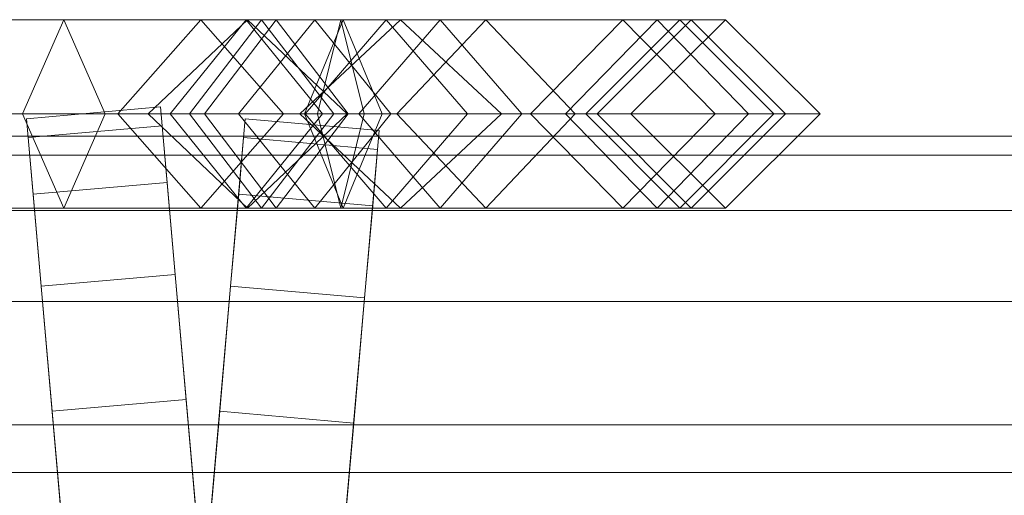
# Model space of a CAD drawing. Units: millimetres. Extents: x -30 to 2010, y -15 to 45.
# Drawn here: x 1578 to 1600, y 34 to 45 of the extents above; entities that cross this region are included whole.
import ezdxf

# ---------------------------------------------------------------- set-up
doc = ezdxf.new("R2010")
doc.units = ezdxf.units.MM
doc.header["$LTSCALE"] = 5.08
doc.layers.add('建仁寺垣03', color=7, linetype='Continuous')

msp = doc.modelspace()

# ---------------------------------------------------------------- linework, layer by layer
at = {"layer": '建仁寺垣03', "color": 7, "linetype": 'Continuous', "lineweight": 15}
for points in [[(1562.471, 45.1, 1770.406), (1560.971, 43, 1771.884), (1585.598, 43, 1800.782), (1587.415, 45.1, 1799.677)], [(1563.971, 43, 1768.928), (1562.471, 45.1, 1770.406), (1587.415, 45.1, 1799.677), (1589.232, 43, 1798.572)], [(1569.582, 43, 1825.898), (1571.634, 45.1, 1826.403), (1582.07, 45.1, 1797.895), (1580.223, 43, 1796.831)], [(1571.634, 45.1, 1826.403), (1573.686, 43, 1826.908), (1583.917, 43, 1798.959), (1582.07, 45.1, 1797.895)], [(1579.937, 43, 1859.645), (1579.016, 45.1, 1857.711), (1573.925, 45.1, 1858.983), (1573.127, 43, 1861.347)], [(1579.016, 45.1, 1857.711), (1578.095, 43, 1855.777), (1574.723, 43, 1856.619), (1573.925, 45.1, 1858.983)], [(1583.088, 45.1, 1854.656), (1581.386, 43, 1853.308), (1578.095, 43, 1855.777), (1579.016, 45.1, 1857.711)], [(1584.79, 43, 1856.004), (1583.088, 45.1, 1854.656), (1579.016, 45.1, 1857.711), (1579.937, 43, 1859.645)], [(1580.223, 43, 1796.831), (1582.07, 45.1, 1797.895), (1584.615, 45.1, 1794.841), (1582.917, 43, 1793.599)], [(1583.428, 45.1, 1793.677), (1581.817, 43, 1791.714), (1580.895, 43, 1794.844), (1583.115, 45.1, 1794.74)], [(1583.115, 45.1, 1794.74), (1580.895, 43, 1794.844), (1582.151, 43, 1797.988), (1583.755, 45.1, 1796.342)], [(1588.433, 45.1, 1842.439), (1586.443, 43, 1841.749), (1581.386, 43, 1853.308), (1583.088, 45.1, 1854.656)], [(1585.25, 45.1, 1793.512), (1586.116, 43, 1791.325), (1581.817, 43, 1791.714), (1583.428, 45.1, 1793.677)], [(1582.07, 45.1, 1797.895), (1583.917, 43, 1798.959), (1586.313, 43, 1796.083), (1584.615, 45.1, 1794.841)], [(1583.755, 45.1, 1796.342), (1582.151, 43, 1797.988), (1584.679, 43, 1798.922), (1585.197, 45.1, 1796.875)], [(1582.917, 43, 1793.599), (1584.615, 45.1, 1794.841), (1592.251, 45.1, 1782.878), (1590.211, 43, 1782.17)], [(1590.423, 43, 1843.129), (1588.433, 45.1, 1842.439), (1583.088, 45.1, 1854.656), (1584.79, 43, 1856.004)], [(1585.039, 43, 1795.64), (1583.428, 45.1, 1793.677), (1583.115, 45.1, 1794.74), (1585.335, 43, 1794.636)], [(1585.335, 43, 1794.636), (1583.115, 45.1, 1794.74), (1583.755, 45.1, 1796.342), (1585.359, 43, 1794.696)], [(1584.384, 43, 1795.699), (1585.25, 45.1, 1793.512), (1583.428, 45.1, 1793.677), (1585.039, 43, 1795.64)], [(1585.359, 43, 1794.696), (1583.755, 45.1, 1796.342), (1585.197, 45.1, 1796.875), (1585.715, 43, 1794.828)], [(1584.4, 43, 1794.936), (1586.211, 45.1, 1796.715), (1586.531, 45.1, 1794.954), (1584.282, 43, 1795.584)], [(1584.282, 43, 1795.584), (1586.531, 45.1, 1794.954), (1585.25, 45.1, 1793.512), (1584.384, 43, 1795.699)], [(1584.615, 45.1, 1794.841), (1586.313, 43, 1796.083), (1594.291, 43, 1783.586), (1592.251, 45.1, 1782.878)], [(1586.531, 45.1, 1794.954), (1588.78, 43, 1794.324), (1586.116, 43, 1791.325), (1585.25, 45.1, 1793.512)], [(1587.415, 45.1, 1799.677), (1585.598, 43, 1800.782), (1590.915, 43, 1813.833), (1593.015, 45.1, 1813.422)], [(1586.211, 45.1, 1796.715), (1588.022, 43, 1798.494), (1588.78, 43, 1794.324), (1586.531, 45.1, 1794.954)], [(1591.488, 45.1, 1830.73), (1589.427, 43, 1830.312), (1586.443, 43, 1841.749), (1588.433, 45.1, 1842.439)], [(1589.232, 43, 1798.572), (1587.415, 45.1, 1799.677), (1593.015, 45.1, 1813.422), (1595.115, 43, 1813.011)], [(1593.549, 43, 1831.148), (1591.488, 45.1, 1830.73), (1588.433, 45.1, 1842.439), (1590.423, 43, 1843.129)], [(1593.015, 45.1, 1820.294), (1590.915, 43, 1820.141), (1589.427, 43, 1830.312), (1591.488, 45.1, 1830.73)], [(1590.211, 43, 1782.17), (1592.251, 45.1, 1782.878), (1593.779, 45.1, 1767.606), (1591.665, 43, 1767.641)], [(1591.665, 43, 1767.641), (1593.779, 45.1, 1767.606), (1592.76, 45.1, 1760), (1590.66, 43, 1760.14)], [(1593.015, 45.1, 1813.422), (1590.915, 43, 1813.833), (1590.915, 43, 1820.141), (1593.015, 45.1, 1820.294)], [(1595.115, 43, 1820.447), (1593.015, 45.1, 1820.294), (1591.488, 45.1, 1830.73), (1593.549, 43, 1831.148)], [(1592.251, 45.1, 1782.878), (1594.291, 43, 1783.586), (1595.893, 43, 1767.571), (1593.779, 45.1, 1767.606)], [(1593.779, 45.1, 1767.606), (1595.893, 43, 1767.571), (1594.86, 43, 1759.86), (1592.76, 45.1, 1760)], [(1595.115, 43, 1813.011), (1593.015, 45.1, 1813.422), (1593.015, 45.1, 1820.294), (1595.115, 43, 1820.447)], [(1578.222, 42.47, 1790.138), (1578.185, 42.893, 1795), (1581.173, 43.155, 1795), (1581.21, 42.731, 1790.138)], [(1578.185, 42.893, 1795), (1578.222, 42.47, 1799.862), (1581.21, 42.731, 1799.862), (1581.173, 43.155, 1795)], [(1583.19, 20.105, 1822.575), (1581.21, 42.731, 1790.138), (1581.173, 43.155, 1795), (1581.21, 42.731, 1799.862)], [(1560.971, 43, 1771.884), (1562.471, 40.9, 1770.406), (1587.415, 40.9, 1799.677), (1585.598, 43, 1800.782)], [(1562.471, 40.9, 1770.406), (1563.971, 43, 1768.928), (1589.232, 43, 1798.572), (1587.415, 40.9, 1799.677)], [(1571.634, 40.9, 1826.403), (1569.582, 43, 1825.898), (1580.223, 43, 1796.831), (1582.07, 40.9, 1797.895)], [(1573.686, 43, 1826.908), (1571.634, 40.9, 1826.403), (1582.07, 40.9, 1797.895), (1583.917, 43, 1798.959)], [(1579.016, 40.9, 1857.711), (1579.937, 43, 1859.645), (1573.127, 43, 1861.347), (1573.925, 40.9, 1858.983)], [(1578.095, 43, 1855.777), (1579.016, 40.9, 1857.711), (1573.925, 40.9, 1858.983), (1574.723, 43, 1856.619)], [(1581.386, 43, 1853.308), (1583.088, 40.9, 1854.656), (1579.016, 40.9, 1857.711), (1578.095, 43, 1855.777)], [(1580.201, 19.844, 1822.575), (1578.222, 42.47, 1799.862), (1578.185, 42.893, 1795), (1578.222, 42.47, 1790.138)], [(1583.088, 40.9, 1854.656), (1584.79, 43, 1856.004), (1579.937, 43, 1859.645), (1579.016, 40.9, 1857.711)], [(1582.07, 40.9, 1797.895), (1580.223, 43, 1796.831), (1582.917, 43, 1793.599), (1584.615, 40.9, 1794.841)], [(1581.817, 43, 1791.714), (1583.428, 40.9, 1793.677), (1583.115, 40.9, 1794.74), (1580.895, 43, 1794.844)], [(1580.895, 43, 1794.844), (1583.115, 40.9, 1794.74), (1583.755, 40.9, 1796.342), (1582.151, 43, 1797.988)], [(1581.049, 19.844, 1822.575), (1583.028, 42.47, 1799.862), (1583.065, 42.893, 1795), (1583.028, 42.47, 1790.138)], [(1586.443, 43, 1841.749), (1588.433, 40.9, 1842.439), (1583.088, 40.9, 1854.656), (1581.386, 43, 1853.308)], [(1586.116, 43, 1791.325), (1585.25, 40.9, 1793.512), (1583.428, 40.9, 1793.677), (1581.817, 43, 1791.714)], [(1583.917, 43, 1798.959), (1582.07, 40.9, 1797.895), (1584.615, 40.9, 1794.841), (1586.313, 43, 1796.083)], [(1582.151, 43, 1797.988), (1583.755, 40.9, 1796.342), (1585.197, 40.9, 1796.875), (1584.679, 43, 1798.922)], [(1584.615, 40.9, 1794.841), (1582.917, 43, 1793.599), (1590.211, 43, 1782.17), (1592.251, 40.9, 1782.878)], [(1583.028, 42.47, 1790.138), (1583.065, 42.893, 1795), (1586.054, 42.632, 1795), (1586.017, 42.208, 1790.138)], [(1583.065, 42.893, 1795), (1583.028, 42.47, 1799.862), (1586.017, 42.208, 1799.862), (1586.054, 42.632, 1795)], [(1588.433, 40.9, 1842.439), (1590.423, 43, 1843.129), (1584.79, 43, 1856.004), (1583.088, 40.9, 1854.656)], [(1583.428, 40.9, 1793.677), (1585.039, 43, 1795.64), (1585.335, 43, 1794.636), (1583.115, 40.9, 1794.74)], [(1583.115, 40.9, 1794.74), (1585.335, 43, 1794.636), (1585.359, 43, 1794.696), (1583.755, 40.9, 1796.342)], [(1585.25, 40.9, 1793.512), (1584.384, 43, 1795.699), (1585.039, 43, 1795.64), (1583.428, 40.9, 1793.677)], [(1583.755, 40.9, 1796.342), (1585.359, 43, 1794.696), (1585.715, 43, 1794.828), (1585.197, 40.9, 1796.875)], [(1586.211, 40.9, 1796.715), (1584.4, 43, 1794.936), (1584.282, 43, 1795.584), (1586.531, 40.9, 1794.954)], [(1586.531, 40.9, 1794.954), (1584.282, 43, 1795.584), (1584.384, 43, 1795.699), (1585.25, 40.9, 1793.512)], [(1586.313, 43, 1796.083), (1584.615, 40.9, 1794.841), (1592.251, 40.9, 1782.878), (1594.291, 43, 1783.586)], [(1588.78, 43, 1794.324), (1586.531, 40.9, 1794.954), (1585.25, 40.9, 1793.512), (1586.116, 43, 1791.325)], [(1585.598, 43, 1800.782), (1587.415, 40.9, 1799.677), (1593.015, 40.9, 1813.422), (1590.915, 43, 1813.833)], [(1588.022, 43, 1798.494), (1586.211, 40.9, 1796.715), (1586.531, 40.9, 1794.954), (1588.78, 43, 1794.324)], [(1589.427, 43, 1830.312), (1591.488, 40.9, 1830.73), (1588.433, 40.9, 1842.439), (1586.443, 43, 1841.749)], [(1587.415, 40.9, 1799.677), (1589.232, 43, 1798.572), (1595.115, 43, 1813.011), (1593.015, 40.9, 1813.422)], [(1591.488, 40.9, 1830.73), (1593.549, 43, 1831.148), (1590.423, 43, 1843.129), (1588.433, 40.9, 1842.439)], [(1590.915, 43, 1820.141), (1593.015, 40.9, 1820.294), (1591.488, 40.9, 1830.73), (1589.427, 43, 1830.312)], [(1592.251, 40.9, 1782.878), (1590.211, 43, 1782.17), (1591.665, 43, 1767.641), (1593.779, 40.9, 1767.606)], [(1593.779, 40.9, 1767.606), (1591.665, 43, 1767.641), (1590.66, 43, 1760.14), (1592.76, 40.9, 1760)], [(1590.915, 43, 1813.833), (1593.015, 40.9, 1813.422), (1593.015, 40.9, 1820.294), (1590.915, 43, 1820.141)], [(1593.015, 40.9, 1820.294), (1595.115, 43, 1820.447), (1593.549, 43, 1831.148), (1591.488, 40.9, 1830.73)], [(1594.291, 43, 1783.586), (1592.251, 40.9, 1782.878), (1593.779, 40.9, 1767.606), (1595.893, 43, 1767.571)], [(1595.893, 43, 1767.571), (1593.779, 40.9, 1767.606), (1592.76, 40.9, 1760), (1594.86, 43, 1759.86)], [(1593.015, 40.9, 1813.422), (1595.115, 43, 1813.011), (1595.115, 43, 1820.447), (1593.015, 40.9, 1820.294)], [(1578.332, 41.211, 1785.423), (1578.222, 42.47, 1790.138), (1581.21, 42.731, 1790.138), (1581.32, 41.473, 1785.423)], [(1578.222, 42.47, 1799.862), (1578.332, 41.211, 1804.577), (1581.32, 41.473, 1804.577), (1581.21, 42.731, 1799.862)], [(1583.19, 20.105, 1822.575), (1581.5, 39.418, 1781), (1581.32, 41.473, 1785.423), (1581.21, 42.731, 1790.138)], [(1583.19, 20.105, 1822.575), (1581.21, 42.731, 1799.862), (1581.32, 41.473, 1804.577), (1581.5, 39.418, 1809)], [(1584.037, 19.582, 1822.575), (1586.017, 42.208, 1790.138), (1586.054, 42.632, 1795), (1586.017, 42.208, 1799.862)], [(12.5, 42.082, 1829.775), (1967.5, 42.082, 1829.775), (1967.5, 42.5, 1825), (12.5, 42.5, 1825)], [(12.5, 42.5, 1825), (1967.5, 42.5, 1825), (1967.5, 42.082, 1820.225), (12.5, 42.082, 1820.225)], [(12.5, 42.082, 1388.525), (1967.5, 42.082, 1388.525), (1967.5, 42.5, 1383.75), (12.5, 42.5, 1383.75)], [(12.5, 42.5, 1383.75), (1967.5, 42.5, 1383.75), (1967.5, 42.082, 1378.975), (12.5, 42.082, 1378.975)], [(12.5, 42.082, 947.275), (1967.5, 42.082, 947.275), (1967.5, 42.5, 942.5), (12.5, 42.5, 942.5)], [(12.5, 42.5, 942.5), (1967.5, 42.5, 942.5), (1967.5, 42.082, 937.725), (12.5, 42.082, 937.725)], [(12.5, 42.082, 506.025), (1967.5, 42.082, 506.025), (1967.5, 42.5, 501.25), (12.5, 42.5, 501.25)], [(12.5, 42.5, 501.25), (1967.5, 42.5, 501.25), (1967.5, 42.082, 496.475), (12.5, 42.082, 496.475)], [(12.5, 42.082, 64.775), (1967.5, 42.082, 64.775), (1967.5, 42.5, 60), (12.5, 42.5, 60)], [(12.5, 42.5, 60), (1967.5, 42.5, 60), (1967.5, 42.082, 55.225), (12.5, 42.082, 55.225)], [(1580.201, 19.844, 1822.575), (1578.512, 39.156, 1809), (1578.332, 41.211, 1804.577), (1578.222, 42.47, 1799.862)], [(1580.201, 19.844, 1822.575), (1578.222, 42.47, 1790.138), (1578.332, 41.211, 1785.423), (1578.512, 39.156, 1781)], [(1581.049, 19.844, 1822.575), (1582.738, 39.156, 1809), (1582.918, 41.211, 1804.577), (1583.028, 42.47, 1799.862)], [(1581.049, 19.844, 1822.575), (1583.028, 42.47, 1790.138), (1582.918, 41.211, 1785.423), (1582.738, 39.156, 1781)], [(1582.918, 41.211, 1785.423), (1583.028, 42.47, 1790.138), (1586.017, 42.208, 1790.138), (1585.907, 40.95, 1785.423)], [(1583.028, 42.47, 1799.862), (1582.918, 41.211, 1804.577), (1585.907, 40.95, 1804.577), (1586.017, 42.208, 1799.862)], [(1584.037, 19.582, 1822.575), (1585.727, 38.895, 1781), (1585.907, 40.95, 1785.423), (1586.017, 42.208, 1790.138)], [(1584.037, 19.582, 1822.575), (1586.017, 42.208, 1799.862), (1585.907, 40.95, 1804.577), (1585.727, 38.895, 1809)], [(12.5, 40.842, 1834.406), (1967.5, 40.842, 1834.406), (1967.5, 42.082, 1829.775), (12.5, 42.082, 1829.775)], [(12.5, 42.082, 1820.225), (1967.5, 42.082, 1820.225), (1967.5, 40.842, 1815.594), (12.5, 40.842, 1815.594)], [(12.5, 40.842, 1393.156), (1967.5, 40.842, 1393.156), (1967.5, 42.082, 1388.525), (12.5, 42.082, 1388.525)], [(12.5, 42.082, 1378.975), (1967.5, 42.082, 1378.975), (1967.5, 40.842, 1374.344), (12.5, 40.842, 1374.344)], [(12.5, 40.842, 951.906), (1967.5, 40.842, 951.906), (1967.5, 42.082, 947.275), (12.5, 42.082, 947.275)], [(12.5, 42.082, 937.725), (1967.5, 42.082, 937.725), (1967.5, 40.842, 933.094), (12.5, 40.842, 933.094)], [(12.5, 40.842, 510.656), (1967.5, 40.842, 510.656), (1967.5, 42.082, 506.025), (12.5, 42.082, 506.025)], [(12.5, 42.082, 496.475), (1967.5, 42.082, 496.475), (1967.5, 40.842, 491.844), (12.5, 40.842, 491.844)], [(12.5, 40.842, 69.406), (1967.5, 40.842, 69.406), (1967.5, 42.082, 64.775), (12.5, 42.082, 64.775)], [(12.5, 42.082, 55.225), (1967.5, 42.082, 55.225), (1967.5, 40.842, 50.594), (12.5, 40.842, 50.594)], [(1578.512, 39.156, 1781), (1578.332, 41.211, 1785.423), (1581.32, 41.473, 1785.423), (1581.5, 39.418, 1781)], [(1578.332, 41.211, 1804.577), (1578.512, 39.156, 1809), (1581.5, 39.418, 1809), (1581.32, 41.473, 1804.577)], [(1582.738, 39.156, 1781), (1582.918, 41.211, 1785.423), (1585.907, 40.95, 1785.423), (1585.727, 38.895, 1781)], [(1582.918, 41.211, 1804.577), (1582.738, 39.156, 1809), (1585.727, 38.895, 1809), (1585.907, 40.95, 1804.577)], [(12.5, 38.816, 1838.75), (1967.5, 38.816, 1838.75), (1967.5, 40.842, 1834.406), (12.5, 40.842, 1834.406)], [(12.5, 40.842, 1815.594), (1967.5, 40.842, 1815.594), (1967.5, 38.816, 1811.25), (12.5, 38.816, 1811.25)], [(12.5, 38.816, 1397.5), (1967.5, 38.816, 1397.5), (1967.5, 40.842, 1393.156), (12.5, 40.842, 1393.156)], [(12.5, 40.842, 1374.344), (1967.5, 40.842, 1374.344), (1967.5, 38.816, 1370), (12.5, 38.816, 1370)], [(12.5, 38.816, 956.25), (1967.5, 38.816, 956.25), (1967.5, 40.842, 951.906), (12.5, 40.842, 951.906)], [(12.5, 40.842, 933.094), (1967.5, 40.842, 933.094), (1967.5, 38.816, 928.75), (12.5, 38.816, 928.75)], [(12.5, 38.816, 515), (1967.5, 38.816, 515), (1967.5, 40.842, 510.656), (12.5, 40.842, 510.656)], [(12.5, 40.842, 491.844), (1967.5, 40.842, 491.844), (1967.5, 38.816, 487.5), (12.5, 38.816, 487.5)], [(12.5, 38.816, 73.75), (1967.5, 38.816, 73.75), (1967.5, 40.842, 69.406), (12.5, 40.842, 69.406)], [(12.5, 40.842, 50.594), (1967.5, 40.842, 50.594), (1967.5, 38.816, 46.25), (12.5, 38.816, 46.25)], [(1578.756, 36.368, 1777.002), (1578.512, 39.156, 1781), (1581.5, 39.418, 1781), (1581.744, 36.629, 1777.002)], [(1578.512, 39.156, 1809), (1578.756, 36.368, 1812.998), (1581.744, 36.629, 1812.998), (1581.5, 39.418, 1809)], [(1583.19, 20.105, 1822.575), (1582.045, 33.191, 1773.551), (1581.744, 36.629, 1777.002), (1581.5, 39.418, 1781)], [(1583.19, 20.105, 1822.575), (1581.5, 39.418, 1809), (1581.744, 36.629, 1812.998), (1582.045, 33.191, 1816.449)], [(1580.201, 19.844, 1822.575), (1579.056, 32.93, 1816.449), (1578.756, 36.368, 1812.998), (1578.512, 39.156, 1809)], [(1580.201, 19.844, 1822.575), (1578.512, 39.156, 1781), (1578.756, 36.368, 1777.002), (1579.056, 32.93, 1773.551)], [(1581.049, 19.844, 1822.575), (1582.194, 32.93, 1816.449), (1582.494, 36.368, 1812.998), (1582.738, 39.156, 1809)], [(1581.049, 19.844, 1822.575), (1582.738, 39.156, 1781), (1582.494, 36.368, 1777.002), (1582.194, 32.93, 1773.551)], [(1582.494, 36.368, 1777.002), (1582.738, 39.156, 1781), (1585.727, 38.895, 1781), (1585.483, 36.106, 1777.002)], [(1582.738, 39.156, 1809), (1582.494, 36.368, 1812.998), (1585.483, 36.106, 1812.998), (1585.727, 38.895, 1809)], [(1584.037, 19.582, 1822.575), (1585.182, 32.668, 1773.551), (1585.483, 36.106, 1777.002), (1585.727, 38.895, 1781)], [(1584.037, 19.582, 1822.575), (1585.727, 38.895, 1809), (1585.483, 36.106, 1812.998), (1585.182, 32.668, 1816.449)], [(12.5, 36.066, 1842.677), (1967.5, 36.066, 1842.677), (1967.5, 38.816, 1838.75), (12.5, 38.816, 1838.75)], [(12.5, 38.816, 1811.25), (1967.5, 38.816, 1811.25), (1967.5, 36.066, 1807.323), (12.5, 36.066, 1807.323)], [(12.5, 36.066, 1401.427), (1967.5, 36.066, 1401.427), (1967.5, 38.816, 1397.5), (12.5, 38.816, 1397.5)], [(12.5, 38.816, 1370), (1967.5, 38.816, 1370), (1967.5, 36.066, 1366.073), (12.5, 36.066, 1366.073)], [(12.5, 36.066, 960.177), (1967.5, 36.066, 960.177), (1967.5, 38.816, 956.25), (12.5, 38.816, 956.25)], [(12.5, 38.816, 928.75), (1967.5, 38.816, 928.75), (1967.5, 36.066, 924.823), (12.5, 36.066, 924.823)], [(12.5, 36.066, 518.927), (1967.5, 36.066, 518.927), (1967.5, 38.816, 515), (12.5, 38.816, 515)], [(12.5, 38.816, 487.5), (1967.5, 38.816, 487.5), (1967.5, 36.066, 483.573), (12.5, 36.066, 483.573)], [(12.5, 36.066, 77.677), (1967.5, 36.066, 77.677), (1967.5, 38.816, 73.75), (12.5, 38.816, 73.75)], [(12.5, 38.816, 46.25), (1967.5, 38.816, 46.25), (1967.5, 36.066, 42.323), (12.5, 36.066, 42.323)], [(1579.056, 32.93, 1773.551), (1578.756, 36.368, 1777.002), (1581.744, 36.629, 1777.002), (1582.045, 33.191, 1773.551)], [(1578.756, 36.368, 1812.998), (1579.056, 32.93, 1816.449), (1582.045, 33.191, 1816.449), (1581.744, 36.629, 1812.998)], [(1582.194, 32.93, 1773.551), (1582.494, 36.368, 1777.002), (1585.483, 36.106, 1777.002), (1585.182, 32.668, 1773.551)], [(1582.494, 36.368, 1812.998), (1582.194, 32.93, 1816.449), (1585.182, 32.668, 1816.449), (1585.483, 36.106, 1812.998)], [(1967.5, 35, 1843.743), (1967.5, 36.066, 1842.677), (12.5, 36.066, 1842.677), (12.5, 35, 1843.743)], [(12.5, 36.066, 1807.323), (1967.5, 36.066, 1807.323), (1967.5, 35, 1806.257), (12.5, 35, 1806.257)], [(1967.5, 35, 1402.493), (1967.5, 36.066, 1401.427), (12.5, 36.066, 1401.427), (12.5, 35, 1402.493)], [(12.5, 36.066, 1366.073), (1967.5, 36.066, 1366.073), (1967.5, 35, 1365.007), (12.5, 35, 1365.007)], [(1967.5, 35, 961.243), (1967.5, 36.066, 960.177), (12.5, 36.066, 960.177), (12.5, 35, 961.243)], [(12.5, 36.066, 924.823), (1967.5, 36.066, 924.823), (1967.5, 35, 923.757), (12.5, 35, 923.757)], [(1967.5, 35, 519.993), (1967.5, 36.066, 518.927), (12.5, 36.066, 518.927), (12.5, 35, 519.993)], [(12.5, 36.066, 483.573), (1967.5, 36.066, 483.573), (1967.5, 35, 482.507), (12.5, 35, 482.507)], [(1967.5, 35, 78.743), (1967.5, 36.066, 77.677), (12.5, 36.066, 77.677), (12.5, 35, 78.743)], [(12.5, 36.066, 42.323), (1967.5, 36.066, 42.323), (1967.5, 35, 41.257), (12.5, 35, 41.257)], [(12.5, 35, 1843.743), (12.5, 35, 1806.257), (1967.5, 35, 1806.257), (1967.5, 35, 1843.743)], [(12.5, 35, 1402.493), (12.5, 35, 1365.007), (1967.5, 35, 1365.007), (1967.5, 35, 1402.493)], [(12.5, 35, 961.243), (12.5, 35, 923.757), (1967.5, 35, 923.757), (1967.5, 35, 961.243)], [(12.5, 35, 519.993), (12.5, 35, 482.507), (1967.5, 35, 482.507), (1967.5, 35, 519.993)], [(12.5, 35, 78.743), (12.5, 35, 41.257), (1967.5, 35, 41.257), (1967.5, 35, 78.743)]]:
    msp.add_3dface(points, dxfattribs=at)
at = {"layer": '建仁寺垣03', "color": 7, "linetype": 'Continuous', "lineweight": 15, "invisible_edges": 8}
for points in [[(1562.471, 45.1, 1770.406), (1587.415, 45.1, 1799.677), (1587.415, 45.1, 1799.677)], [(1571.634, 45.1, 1826.403), (1582.07, 45.1, 1797.895), (1582.07, 45.1, 1797.895)], [(1579.016, 45.1, 1857.711), (1573.925, 45.1, 1858.983), (1573.925, 45.1, 1858.983)], [(1579.016, 45.1, 1857.711), (1578.095, 43, 1855.777), (1578.095, 43, 1855.777)], [(1583.088, 45.1, 1854.656), (1579.016, 45.1, 1857.711), (1579.016, 45.1, 1857.711)], [(1579.937, 43, 1859.645), (1579.016, 45.1, 1857.711), (1579.016, 45.1, 1857.711)], [(1580.223, 43, 1796.831), (1582.07, 45.1, 1797.895), (1582.07, 45.1, 1797.895)], [(1583.115, 45.1, 1794.74), (1580.895, 43, 1794.844), (1580.895, 43, 1794.844)], [(1583.088, 45.1, 1854.656), (1581.386, 43, 1853.308), (1581.386, 43, 1853.308)], [(1583.428, 45.1, 1793.677), (1581.817, 43, 1791.714), (1581.817, 43, 1791.714)], [(1582.07, 45.1, 1797.895), (1584.615, 45.1, 1794.841), (1584.615, 45.1, 1794.841)], [(1582.07, 45.1, 1797.895), (1583.917, 43, 1798.959), (1583.917, 43, 1798.959)], [(1583.755, 45.1, 1796.342), (1582.151, 43, 1797.988), (1582.151, 43, 1797.988)], [(1582.917, 43, 1793.599), (1584.615, 45.1, 1794.841), (1584.615, 45.1, 1794.841)], [(1588.433, 45.1, 1842.439), (1583.088, 45.1, 1854.656), (1583.088, 45.1, 1854.656)], [(1584.79, 43, 1856.004), (1583.088, 45.1, 1854.656), (1583.088, 45.1, 1854.656)], [(1583.115, 45.1, 1794.74), (1583.755, 45.1, 1796.342), (1583.755, 45.1, 1796.342)], [(1583.428, 45.1, 1793.677), (1583.115, 45.1, 1794.74), (1583.115, 45.1, 1794.74)], [(1585.335, 43, 1794.636), (1583.115, 45.1, 1794.74), (1583.115, 45.1, 1794.74)], [(1585.25, 45.1, 1793.512), (1583.428, 45.1, 1793.677), (1583.428, 45.1, 1793.677)], [(1585.039, 43, 1795.64), (1583.428, 45.1, 1793.677), (1583.428, 45.1, 1793.677)], [(1583.755, 45.1, 1796.342), (1585.197, 45.1, 1796.875), (1585.197, 45.1, 1796.875)], [(1585.359, 43, 1794.696), (1583.755, 45.1, 1796.342), (1583.755, 45.1, 1796.342)], [(1584.282, 43, 1795.584), (1586.531, 45.1, 1794.954), (1586.531, 45.1, 1794.954)], [(1584.384, 43, 1795.699), (1585.25, 45.1, 1793.512), (1585.25, 45.1, 1793.512)], [(1584.4, 43, 1794.936), (1586.211, 45.1, 1796.715), (1586.211, 45.1, 1796.715)], [(1584.615, 45.1, 1794.841), (1592.251, 45.1, 1782.878), (1592.251, 45.1, 1782.878)], [(1584.615, 45.1, 1794.841), (1586.313, 43, 1796.083), (1586.313, 43, 1796.083)], [(1585.197, 45.1, 1796.875), (1584.679, 43, 1798.922), (1584.679, 43, 1798.922)], [(1585.715, 43, 1794.828), (1585.197, 45.1, 1796.875), (1585.197, 45.1, 1796.875)], [(1586.531, 45.1, 1794.954), (1585.25, 45.1, 1793.512), (1585.25, 45.1, 1793.512)], [(1585.25, 45.1, 1793.512), (1586.116, 43, 1791.325), (1586.116, 43, 1791.325)], [(1587.415, 45.1, 1799.677), (1585.598, 43, 1800.782), (1585.598, 43, 1800.782)], [(1586.211, 45.1, 1796.715), (1586.531, 45.1, 1794.954), (1586.531, 45.1, 1794.954)], [(1586.211, 45.1, 1796.715), (1588.022, 43, 1798.494), (1588.022, 43, 1798.494)], [(1588.433, 45.1, 1842.439), (1586.443, 43, 1841.749), (1586.443, 43, 1841.749)], [(1586.531, 45.1, 1794.954), (1588.78, 43, 1794.324), (1588.78, 43, 1794.324)], [(1587.415, 45.1, 1799.677), (1593.015, 45.1, 1813.422), (1593.015, 45.1, 1813.422)], [(1589.232, 43, 1798.572), (1587.415, 45.1, 1799.677), (1587.415, 45.1, 1799.677)], [(1591.488, 45.1, 1830.73), (1588.433, 45.1, 1842.439), (1588.433, 45.1, 1842.439)], [(1590.423, 43, 1843.129), (1588.433, 45.1, 1842.439), (1588.433, 45.1, 1842.439)], [(1591.488, 45.1, 1830.73), (1589.427, 43, 1830.312), (1589.427, 43, 1830.312)], [(1590.211, 43, 1782.17), (1592.251, 45.1, 1782.878), (1592.251, 45.1, 1782.878)], [(1590.66, 43, 1760.14), (1592.76, 45.1, 1760), (1592.76, 45.1, 1760)], [(1593.015, 45.1, 1820.294), (1590.915, 43, 1820.141), (1590.915, 43, 1820.141)], [(1593.015, 45.1, 1813.422), (1590.915, 43, 1813.833), (1590.915, 43, 1813.833)], [(1593.015, 45.1, 1820.294), (1591.488, 45.1, 1830.73), (1591.488, 45.1, 1830.73)], [(1593.549, 43, 1831.148), (1591.488, 45.1, 1830.73), (1591.488, 45.1, 1830.73)], [(1591.665, 43, 1767.641), (1593.779, 45.1, 1767.606), (1593.779, 45.1, 1767.606)], [(1592.251, 45.1, 1782.878), (1593.779, 45.1, 1767.606), (1593.779, 45.1, 1767.606)], [(1592.251, 45.1, 1782.878), (1594.291, 43, 1783.586), (1594.291, 43, 1783.586)], [(1593.779, 45.1, 1767.606), (1592.76, 45.1, 1760), (1592.76, 45.1, 1760)], [(1592.76, 45.1, 1760), (1594.86, 43, 1759.86), (1594.86, 43, 1759.86)], [(1593.015, 45.1, 1813.422), (1593.015, 45.1, 1820.294), (1593.015, 45.1, 1820.294)], [(1595.115, 43, 1820.447), (1593.015, 45.1, 1820.294), (1593.015, 45.1, 1820.294)], [(1595.115, 43, 1813.011), (1593.015, 45.1, 1813.422), (1593.015, 45.1, 1813.422)], [(1593.779, 45.1, 1767.606), (1595.893, 43, 1767.571), (1595.893, 43, 1767.571)], [(1578.185, 42.893, 1795), (1581.173, 43.155, 1795), (1581.173, 43.155, 1795)], [(1581.173, 43.155, 1795), (1581.21, 42.731, 1799.862), (1581.21, 42.731, 1799.862)], [(1581.21, 42.731, 1790.138), (1581.173, 43.155, 1795), (1581.173, 43.155, 1795)], [(1560.971, 43, 1771.884), (1585.598, 43, 1800.782), (1585.598, 43, 1800.782)], [(1563.971, 43, 1768.928), (1589.232, 43, 1798.572), (1589.232, 43, 1798.572)], [(1569.582, 43, 1825.898), (1580.223, 43, 1796.831), (1580.223, 43, 1796.831)], [(1579.937, 43, 1859.645), (1573.127, 43, 1861.347), (1573.127, 43, 1861.347)], [(1573.686, 43, 1826.908), (1583.917, 43, 1798.959), (1583.917, 43, 1798.959)], [(1578.095, 43, 1855.777), (1574.723, 43, 1856.619), (1574.723, 43, 1856.619)], [(1581.386, 43, 1853.308), (1578.095, 43, 1855.777), (1578.095, 43, 1855.777)], [(1578.095, 43, 1855.777), (1579.016, 40.9, 1857.711), (1579.016, 40.9, 1857.711)], [(1578.185, 42.893, 1795), (1578.222, 42.47, 1799.862), (1578.222, 42.47, 1799.862)], [(1578.222, 42.47, 1790.138), (1578.185, 42.893, 1795), (1578.185, 42.893, 1795)], [(1579.016, 40.9, 1857.711), (1579.937, 43, 1859.645), (1579.937, 43, 1859.645)], [(1584.79, 43, 1856.004), (1579.937, 43, 1859.645), (1579.937, 43, 1859.645)], [(1580.223, 43, 1796.831), (1582.917, 43, 1793.599), (1582.917, 43, 1793.599)], [(1582.07, 40.9, 1797.895), (1580.223, 43, 1796.831), (1580.223, 43, 1796.831)], [(1580.895, 43, 1794.844), (1582.151, 43, 1797.988), (1582.151, 43, 1797.988)], [(1581.817, 43, 1791.714), (1580.895, 43, 1794.844), (1580.895, 43, 1794.844)], [(1580.895, 43, 1794.844), (1583.115, 40.9, 1794.74), (1583.115, 40.9, 1794.74)], [(1586.443, 43, 1841.749), (1581.386, 43, 1853.308), (1581.386, 43, 1853.308)], [(1581.386, 43, 1853.308), (1583.088, 40.9, 1854.656), (1583.088, 40.9, 1854.656)], [(1586.116, 43, 1791.325), (1581.817, 43, 1791.714), (1581.817, 43, 1791.714)], [(1581.817, 43, 1791.714), (1583.428, 40.9, 1793.677), (1583.428, 40.9, 1793.677)], [(1583.917, 43, 1798.959), (1582.07, 40.9, 1797.895), (1582.07, 40.9, 1797.895)], [(1582.151, 43, 1797.988), (1584.679, 43, 1798.922), (1584.679, 43, 1798.922)], [(1582.151, 43, 1797.988), (1583.755, 40.9, 1796.342), (1583.755, 40.9, 1796.342)], [(1582.917, 43, 1793.599), (1590.211, 43, 1782.17), (1590.211, 43, 1782.17)], [(1584.615, 40.9, 1794.841), (1582.917, 43, 1793.599), (1582.917, 43, 1793.599)], [(1583.065, 42.893, 1795), (1583.028, 42.47, 1799.862), (1583.028, 42.47, 1799.862)], [(1583.028, 42.47, 1790.138), (1583.065, 42.893, 1795), (1583.065, 42.893, 1795)], [(1583.065, 42.893, 1795), (1586.054, 42.632, 1795), (1586.054, 42.632, 1795)], [(1583.088, 40.9, 1854.656), (1584.79, 43, 1856.004), (1584.79, 43, 1856.004)], [(1583.115, 40.9, 1794.74), (1585.335, 43, 1794.636), (1585.335, 43, 1794.636)], [(1583.428, 40.9, 1793.677), (1585.039, 43, 1795.64), (1585.039, 43, 1795.64)], [(1583.755, 40.9, 1796.342), (1585.359, 43, 1794.696), (1585.359, 43, 1794.696)], [(1583.917, 43, 1798.959), (1586.313, 43, 1796.083), (1586.313, 43, 1796.083)], [(1584.282, 43, 1795.584), (1584.384, 43, 1795.699), (1584.384, 43, 1795.699)], [(1584.4, 43, 1794.936), (1584.282, 43, 1795.584), (1584.282, 43, 1795.584)], [(1586.531, 40.9, 1794.954), (1584.282, 43, 1795.584), (1584.282, 43, 1795.584)], [(1584.384, 43, 1795.699), (1585.039, 43, 1795.64), (1585.039, 43, 1795.64)], [(1585.25, 40.9, 1793.512), (1584.384, 43, 1795.699), (1584.384, 43, 1795.699)], [(1586.211, 40.9, 1796.715), (1584.4, 43, 1794.936), (1584.4, 43, 1794.936)], [(1586.313, 43, 1796.083), (1584.615, 40.9, 1794.841), (1584.615, 40.9, 1794.841)], [(1584.679, 43, 1798.922), (1585.197, 40.9, 1796.875), (1585.197, 40.9, 1796.875)], [(1590.423, 43, 1843.129), (1584.79, 43, 1856.004), (1584.79, 43, 1856.004)], [(1585.039, 43, 1795.64), (1585.335, 43, 1794.636), (1585.335, 43, 1794.636)], [(1585.197, 40.9, 1796.875), (1585.715, 43, 1794.828), (1585.715, 43, 1794.828)], [(1586.116, 43, 1791.325), (1585.25, 40.9, 1793.512), (1585.25, 40.9, 1793.512)], [(1585.335, 43, 1794.636), (1585.359, 43, 1794.696), (1585.359, 43, 1794.696)], [(1585.359, 43, 1794.696), (1585.715, 43, 1794.828), (1585.715, 43, 1794.828)], [(1585.598, 43, 1800.782), (1590.915, 43, 1813.833), (1590.915, 43, 1813.833)], [(1585.598, 43, 1800.782), (1587.415, 40.9, 1799.677), (1587.415, 40.9, 1799.677)], [(1588.78, 43, 1794.324), (1586.116, 43, 1791.325), (1586.116, 43, 1791.325)], [(1588.022, 43, 1798.494), (1586.211, 40.9, 1796.715), (1586.211, 40.9, 1796.715)], [(1586.313, 43, 1796.083), (1594.291, 43, 1783.586), (1594.291, 43, 1783.586)], [(1589.427, 43, 1830.312), (1586.443, 43, 1841.749), (1586.443, 43, 1841.749)], [(1586.443, 43, 1841.749), (1588.433, 40.9, 1842.439), (1588.433, 40.9, 1842.439)], [(1588.78, 43, 1794.324), (1586.531, 40.9, 1794.954), (1586.531, 40.9, 1794.954)], [(1587.415, 40.9, 1799.677), (1589.232, 43, 1798.572), (1589.232, 43, 1798.572)], [(1588.022, 43, 1798.494), (1588.78, 43, 1794.324), (1588.78, 43, 1794.324)], [(1588.433, 40.9, 1842.439), (1590.423, 43, 1843.129), (1590.423, 43, 1843.129)], [(1589.232, 43, 1798.572), (1595.115, 43, 1813.011), (1595.115, 43, 1813.011)], [(1590.915, 43, 1820.141), (1589.427, 43, 1830.312), (1589.427, 43, 1830.312)], [(1589.427, 43, 1830.312), (1591.488, 40.9, 1830.73), (1591.488, 40.9, 1830.73)], [(1590.211, 43, 1782.17), (1591.665, 43, 1767.641), (1591.665, 43, 1767.641)], [(1592.251, 40.9, 1782.878), (1590.211, 43, 1782.17), (1590.211, 43, 1782.17)], [(1593.549, 43, 1831.148), (1590.423, 43, 1843.129), (1590.423, 43, 1843.129)], [(1591.665, 43, 1767.641), (1590.66, 43, 1760.14), (1590.66, 43, 1760.14)], [(1592.76, 40.9, 1760), (1590.66, 43, 1760.14), (1590.66, 43, 1760.14)], [(1590.915, 43, 1813.833), (1590.915, 43, 1820.141), (1590.915, 43, 1820.141)], [(1590.915, 43, 1820.141), (1593.015, 40.9, 1820.294), (1593.015, 40.9, 1820.294)], [(1590.915, 43, 1813.833), (1593.015, 40.9, 1813.422), (1593.015, 40.9, 1813.422)], [(1591.488, 40.9, 1830.73), (1593.549, 43, 1831.148), (1593.549, 43, 1831.148)], [(1593.779, 40.9, 1767.606), (1591.665, 43, 1767.641), (1591.665, 43, 1767.641)], [(1594.291, 43, 1783.586), (1592.251, 40.9, 1782.878), (1592.251, 40.9, 1782.878)], [(1594.86, 43, 1759.86), (1592.76, 40.9, 1760), (1592.76, 40.9, 1760)], [(1593.015, 40.9, 1820.294), (1595.115, 43, 1820.447), (1595.115, 43, 1820.447)], [(1593.015, 40.9, 1813.422), (1595.115, 43, 1813.011), (1595.115, 43, 1813.011)], [(1595.115, 43, 1820.447), (1593.549, 43, 1831.148), (1593.549, 43, 1831.148)], [(1595.893, 43, 1767.571), (1593.779, 40.9, 1767.606), (1593.779, 40.9, 1767.606)], [(1594.291, 43, 1783.586), (1595.893, 43, 1767.571), (1595.893, 43, 1767.571)], [(1595.893, 43, 1767.571), (1594.86, 43, 1759.86), (1594.86, 43, 1759.86)], [(1595.115, 43, 1813.011), (1595.115, 43, 1820.447), (1595.115, 43, 1820.447)], [(1578.222, 42.47, 1799.862), (1581.21, 42.731, 1799.862), (1581.21, 42.731, 1799.862)], [(1578.222, 42.47, 1790.138), (1581.21, 42.731, 1790.138), (1581.21, 42.731, 1790.138)], [(1581.21, 42.731, 1799.862), (1581.32, 41.473, 1804.577), (1581.32, 41.473, 1804.577)], [(1581.32, 41.473, 1785.423), (1581.21, 42.731, 1790.138), (1581.21, 42.731, 1790.138)], [(1586.054, 42.632, 1795), (1586.017, 42.208, 1799.862), (1586.017, 42.208, 1799.862)], [(1586.017, 42.208, 1790.138), (1586.054, 42.632, 1795), (1586.054, 42.632, 1795)], [(12.5, 42.5, 1825), (1967.5, 42.5, 1825), (1967.5, 42.5, 1825)], [(12.5, 42.5, 1383.75), (1967.5, 42.5, 1383.75), (1967.5, 42.5, 1383.75)], [(12.5, 42.5, 942.5), (1967.5, 42.5, 942.5), (1967.5, 42.5, 942.5)], [(12.5, 42.5, 501.25), (1967.5, 42.5, 501.25), (1967.5, 42.5, 501.25)], [(12.5, 42.5, 60), (1967.5, 42.5, 60), (1967.5, 42.5, 60)], [(1578.222, 42.47, 1799.862), (1578.332, 41.211, 1804.577), (1578.332, 41.211, 1804.577)], [(1578.332, 41.211, 1785.423), (1578.222, 42.47, 1790.138), (1578.222, 42.47, 1790.138)], [(1583.028, 42.47, 1799.862), (1582.918, 41.211, 1804.577), (1582.918, 41.211, 1804.577)], [(1582.918, 41.211, 1785.423), (1583.028, 42.47, 1790.138), (1583.028, 42.47, 1790.138)], [(1583.028, 42.47, 1799.862), (1586.017, 42.208, 1799.862), (1586.017, 42.208, 1799.862)], [(1583.028, 42.47, 1790.138), (1586.017, 42.208, 1790.138), (1586.017, 42.208, 1790.138)], [(1586.017, 42.208, 1799.862), (1585.907, 40.95, 1804.577), (1585.907, 40.95, 1804.577)], [(1585.907, 40.95, 1785.423), (1586.017, 42.208, 1790.138), (1586.017, 42.208, 1790.138)], [(12.5, 42.082, 1820.225), (1967.5, 42.082, 1820.225), (1967.5, 42.082, 1820.225)], [(12.5, 42.082, 1829.775), (1967.5, 42.082, 1829.775), (1967.5, 42.082, 1829.775)], [(12.5, 42.082, 1378.975), (1967.5, 42.082, 1378.975), (1967.5, 42.082, 1378.975)], [(12.5, 42.082, 1388.525), (1967.5, 42.082, 1388.525), (1967.5, 42.082, 1388.525)], [(12.5, 42.082, 937.725), (1967.5, 42.082, 937.725), (1967.5, 42.082, 937.725)], [(12.5, 42.082, 947.275), (1967.5, 42.082, 947.275), (1967.5, 42.082, 947.275)], [(12.5, 42.082, 496.475), (1967.5, 42.082, 496.475), (1967.5, 42.082, 496.475)], [(12.5, 42.082, 506.025), (1967.5, 42.082, 506.025), (1967.5, 42.082, 506.025)], [(12.5, 42.082, 55.225), (1967.5, 42.082, 55.225), (1967.5, 42.082, 55.225)], [(12.5, 42.082, 64.775), (1967.5, 42.082, 64.775), (1967.5, 42.082, 64.775)], [(1578.332, 41.211, 1804.577), (1581.32, 41.473, 1804.577), (1581.32, 41.473, 1804.577)], [(1578.332, 41.211, 1785.423), (1581.32, 41.473, 1785.423), (1581.32, 41.473, 1785.423)], [(1581.32, 41.473, 1804.577), (1581.5, 39.418, 1809), (1581.5, 39.418, 1809)], [(1581.5, 39.418, 1781), (1581.32, 41.473, 1785.423), (1581.32, 41.473, 1785.423)], [(1578.332, 41.211, 1804.577), (1578.512, 39.156, 1809), (1578.512, 39.156, 1809)], [(1578.512, 39.156, 1781), (1578.332, 41.211, 1785.423), (1578.332, 41.211, 1785.423)], [(1582.918, 41.211, 1804.577), (1582.738, 39.156, 1809), (1582.738, 39.156, 1809)], [(1582.738, 39.156, 1781), (1582.918, 41.211, 1785.423), (1582.918, 41.211, 1785.423)], [(1582.918, 41.211, 1804.577), (1585.907, 40.95, 1804.577), (1585.907, 40.95, 1804.577)], [(1582.918, 41.211, 1785.423), (1585.907, 40.95, 1785.423), (1585.907, 40.95, 1785.423)], [(1562.471, 40.9, 1770.406), (1587.415, 40.9, 1799.677), (1587.415, 40.9, 1799.677)], [(1571.634, 40.9, 1826.403), (1582.07, 40.9, 1797.895), (1582.07, 40.9, 1797.895)], [(1579.016, 40.9, 1857.711), (1573.925, 40.9, 1858.983), (1573.925, 40.9, 1858.983)], [(1583.088, 40.9, 1854.656), (1579.016, 40.9, 1857.711), (1579.016, 40.9, 1857.711)], [(1582.07, 40.9, 1797.895), (1584.615, 40.9, 1794.841), (1584.615, 40.9, 1794.841)], [(1588.433, 40.9, 1842.439), (1583.088, 40.9, 1854.656), (1583.088, 40.9, 1854.656)], [(1583.115, 40.9, 1794.74), (1583.755, 40.9, 1796.342), (1583.755, 40.9, 1796.342)], [(1583.428, 40.9, 1793.677), (1583.115, 40.9, 1794.74), (1583.115, 40.9, 1794.74)], [(1585.25, 40.9, 1793.512), (1583.428, 40.9, 1793.677), (1583.428, 40.9, 1793.677)], [(1583.755, 40.9, 1796.342), (1585.197, 40.9, 1796.875), (1585.197, 40.9, 1796.875)], [(1584.615, 40.9, 1794.841), (1592.251, 40.9, 1782.878), (1592.251, 40.9, 1782.878)], [(1586.531, 40.9, 1794.954), (1585.25, 40.9, 1793.512), (1585.25, 40.9, 1793.512)], [(1585.907, 40.95, 1804.577), (1585.727, 38.895, 1809), (1585.727, 38.895, 1809)], [(1585.727, 38.895, 1781), (1585.907, 40.95, 1785.423), (1585.907, 40.95, 1785.423)], [(1586.211, 40.9, 1796.715), (1586.531, 40.9, 1794.954), (1586.531, 40.9, 1794.954)], [(1587.415, 40.9, 1799.677), (1593.015, 40.9, 1813.422), (1593.015, 40.9, 1813.422)], [(1591.488, 40.9, 1830.73), (1588.433, 40.9, 1842.439), (1588.433, 40.9, 1842.439)], [(1593.015, 40.9, 1820.294), (1591.488, 40.9, 1830.73), (1591.488, 40.9, 1830.73)], [(1592.251, 40.9, 1782.878), (1593.779, 40.9, 1767.606), (1593.779, 40.9, 1767.606)], [(1593.779, 40.9, 1767.606), (1592.76, 40.9, 1760), (1592.76, 40.9, 1760)], [(1593.015, 40.9, 1813.422), (1593.015, 40.9, 1820.294), (1593.015, 40.9, 1820.294)], [(12.5, 40.842, 1815.594), (1967.5, 40.842, 1815.594), (1967.5, 40.842, 1815.594)], [(12.5, 40.842, 1834.406), (1967.5, 40.842, 1834.406), (1967.5, 40.842, 1834.406)], [(12.5, 40.842, 1374.344), (1967.5, 40.842, 1374.344), (1967.5, 40.842, 1374.344)], [(12.5, 40.842, 1393.156), (1967.5, 40.842, 1393.156), (1967.5, 40.842, 1393.156)], [(12.5, 40.842, 933.094), (1967.5, 40.842, 933.094), (1967.5, 40.842, 933.094)], [(12.5, 40.842, 951.906), (1967.5, 40.842, 951.906), (1967.5, 40.842, 951.906)], [(12.5, 40.842, 491.844), (1967.5, 40.842, 491.844), (1967.5, 40.842, 491.844)], [(12.5, 40.842, 510.656), (1967.5, 40.842, 510.656), (1967.5, 40.842, 510.656)], [(12.5, 40.842, 50.594), (1967.5, 40.842, 50.594), (1967.5, 40.842, 50.594)], [(12.5, 40.842, 69.406), (1967.5, 40.842, 69.406), (1967.5, 40.842, 69.406)], [(1578.512, 39.156, 1809), (1581.5, 39.418, 1809), (1581.5, 39.418, 1809)], [(1578.512, 39.156, 1781), (1581.5, 39.418, 1781), (1581.5, 39.418, 1781)], [(1581.5, 39.418, 1809), (1581.744, 36.629, 1812.998), (1581.744, 36.629, 1812.998)], [(1581.744, 36.629, 1777.002), (1581.5, 39.418, 1781), (1581.5, 39.418, 1781)], [(1578.512, 39.156, 1809), (1578.756, 36.368, 1812.998), (1578.756, 36.368, 1812.998)], [(1578.756, 36.368, 1777.002), (1578.512, 39.156, 1781), (1578.512, 39.156, 1781)], [(1582.738, 39.156, 1809), (1582.494, 36.368, 1812.998), (1582.494, 36.368, 1812.998)], [(1582.494, 36.368, 1777.002), (1582.738, 39.156, 1781), (1582.738, 39.156, 1781)], [(1582.738, 39.156, 1809), (1585.727, 38.895, 1809), (1585.727, 38.895, 1809)], [(1582.738, 39.156, 1781), (1585.727, 38.895, 1781), (1585.727, 38.895, 1781)], [(1585.727, 38.895, 1809), (1585.483, 36.106, 1812.998), (1585.483, 36.106, 1812.998)], [(1585.483, 36.106, 1777.002), (1585.727, 38.895, 1781), (1585.727, 38.895, 1781)], [(12.5, 38.816, 1811.25), (1967.5, 38.816, 1811.25), (1967.5, 38.816, 1811.25)], [(12.5, 38.816, 1838.75), (1967.5, 38.816, 1838.75), (1967.5, 38.816, 1838.75)], [(12.5, 38.816, 1370), (1967.5, 38.816, 1370), (1967.5, 38.816, 1370)], [(12.5, 38.816, 1397.5), (1967.5, 38.816, 1397.5), (1967.5, 38.816, 1397.5)], [(12.5, 38.816, 928.75), (1967.5, 38.816, 928.75), (1967.5, 38.816, 928.75)], [(12.5, 38.816, 956.25), (1967.5, 38.816, 956.25), (1967.5, 38.816, 956.25)], [(12.5, 38.816, 487.5), (1967.5, 38.816, 487.5), (1967.5, 38.816, 487.5)], [(12.5, 38.816, 515), (1967.5, 38.816, 515), (1967.5, 38.816, 515)], [(12.5, 38.816, 46.25), (1967.5, 38.816, 46.25), (1967.5, 38.816, 46.25)], [(12.5, 38.816, 73.75), (1967.5, 38.816, 73.75), (1967.5, 38.816, 73.75)], [(1578.756, 36.368, 1812.998), (1581.744, 36.629, 1812.998), (1581.744, 36.629, 1812.998)], [(1578.756, 36.368, 1777.002), (1581.744, 36.629, 1777.002), (1581.744, 36.629, 1777.002)], [(1581.744, 36.629, 1812.998), (1582.045, 33.191, 1816.449), (1582.045, 33.191, 1816.449)], [(1582.045, 33.191, 1773.551), (1581.744, 36.629, 1777.002), (1581.744, 36.629, 1777.002)], [(1578.756, 36.368, 1812.998), (1579.056, 32.93, 1816.449), (1579.056, 32.93, 1816.449)], [(1579.056, 32.93, 1773.551), (1578.756, 36.368, 1777.002), (1578.756, 36.368, 1777.002)], [(1582.494, 36.368, 1812.998), (1582.194, 32.93, 1816.449), (1582.194, 32.93, 1816.449)], [(1582.194, 32.93, 1773.551), (1582.494, 36.368, 1777.002), (1582.494, 36.368, 1777.002)], [(1582.494, 36.368, 1812.998), (1585.483, 36.106, 1812.998), (1585.483, 36.106, 1812.998)], [(1582.494, 36.368, 1777.002), (1585.483, 36.106, 1777.002), (1585.483, 36.106, 1777.002)], [(12.5, 36.066, 1807.323), (1967.5, 36.066, 1807.323), (1967.5, 36.066, 1807.323)], [(12.5, 36.066, 1842.677), (1967.5, 36.066, 1842.677), (1967.5, 36.066, 1842.677)], [(12.5, 36.066, 1366.073), (1967.5, 36.066, 1366.073), (1967.5, 36.066, 1366.073)], [(12.5, 36.066, 1401.427), (1967.5, 36.066, 1401.427), (1967.5, 36.066, 1401.427)], [(12.5, 36.066, 924.823), (1967.5, 36.066, 924.823), (1967.5, 36.066, 924.823)], [(12.5, 36.066, 960.177), (1967.5, 36.066, 960.177), (1967.5, 36.066, 960.177)], [(12.5, 36.066, 483.573), (1967.5, 36.066, 483.573), (1967.5, 36.066, 483.573)], [(12.5, 36.066, 518.927), (1967.5, 36.066, 518.927), (1967.5, 36.066, 518.927)], [(12.5, 36.066, 42.323), (1967.5, 36.066, 42.323), (1967.5, 36.066, 42.323)], [(12.5, 36.066, 77.677), (1967.5, 36.066, 77.677), (1967.5, 36.066, 77.677)], [(1585.483, 36.106, 1812.998), (1585.182, 32.668, 1816.449), (1585.182, 32.668, 1816.449)], [(1585.182, 32.668, 1773.551), (1585.483, 36.106, 1777.002), (1585.483, 36.106, 1777.002)], [(1967.5, 35, 1806.257), (12.5, 35, 1806.257), (12.5, 35, 1806.257)], [(12.5, 35, 1843.743), (1967.5, 35, 1843.743), (1967.5, 35, 1843.743)], [(1967.5, 35, 1365.007), (12.5, 35, 1365.007), (12.5, 35, 1365.007)], [(12.5, 35, 1402.493), (1967.5, 35, 1402.493), (1967.5, 35, 1402.493)], [(1967.5, 35, 923.757), (12.5, 35, 923.757), (12.5, 35, 923.757)], [(12.5, 35, 961.243), (1967.5, 35, 961.243), (1967.5, 35, 961.243)], [(1967.5, 35, 482.507), (12.5, 35, 482.507), (12.5, 35, 482.507)], [(12.5, 35, 519.993), (1967.5, 35, 519.993), (1967.5, 35, 519.993)], [(1967.5, 35, 41.257), (12.5, 35, 41.257), (12.5, 35, 41.257)], [(12.5, 35, 78.743), (1967.5, 35, 78.743), (1967.5, 35, 78.743)]]:
    msp.add_3dface(points, dxfattribs=at)

doc.saveas('drawing.dxf')
